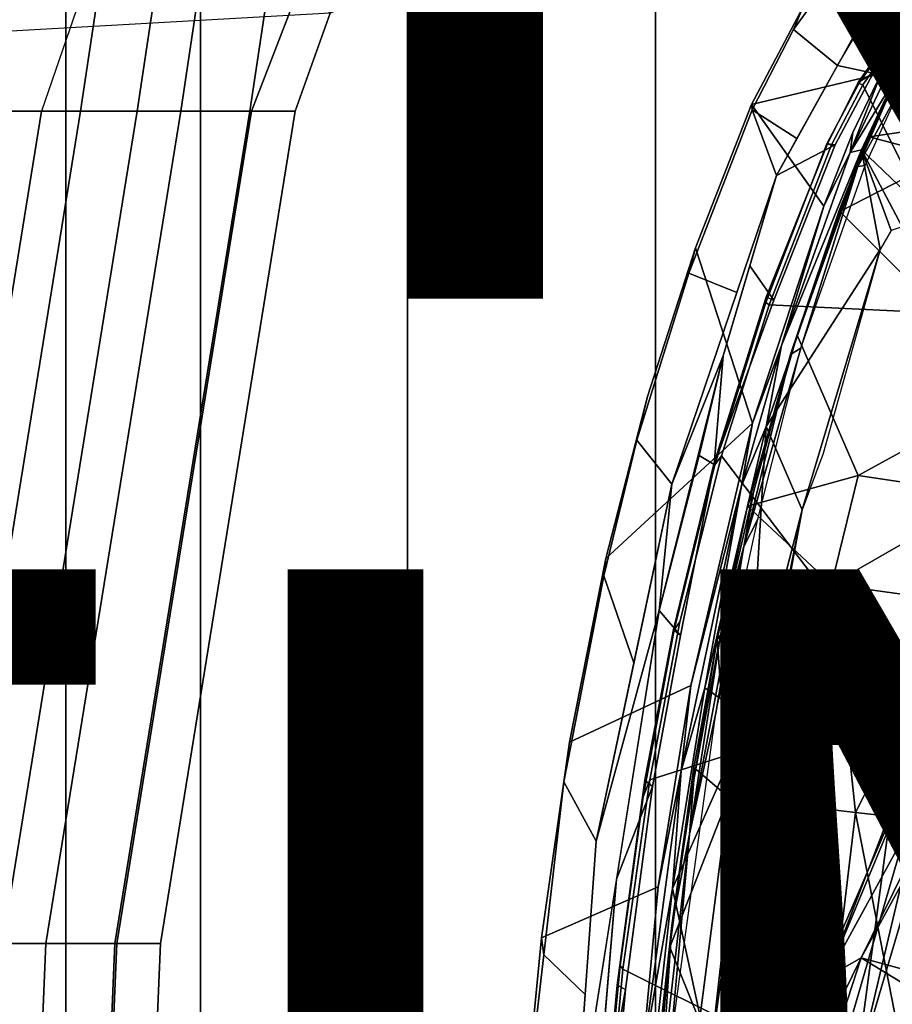
# Model space of a CAD drawing. Units: inches. Extents: x -15.3 to 11.7, y -13.4 to 13.4.
# Drawn here: x -6.1 to -4.5, y 1.7 to 3.5 of the extents above; entities that cross this region are included whole.
import ezdxf

# ---------------------------------------------------------------- set-up
doc = ezdxf.new("R2010")
doc.units = ezdxf.units.IN
doc.header["$MEASUREMENT"] = 0
for name, color, linetype in [('SEAT-CHASSIS', 5, 'Continuous'), ('SEAT-FABRIC', 5, 'Continuous'), ('SEAT-FINISH', 7, 'Continuous'), ('SEAT-FRAME', 5, 'Continuous'), ('SEAT-PROD_NO', 7, 'Continuous')]:
    doc.layers.add(name, color=color, linetype=linetype)
doc.styles.get("Standard").update_dxf_attribs({"font": 'arial.ttf'})

msp = doc.modelspace()

# ---------------------------------------------------------------- linework, layer by layer
at = {"layer": 'SEAT-CHASSIS'}
for points in [[(-4.3947, 3.5994, 29.7329), (-4.4072, 3.6745, 29.7731), (-4.5546, 3.529, 29.7431), (-4.4837, 3.5027, 29.7092)], [(-4.6896, 3.4974, 29.6561), (-4.5919, 3.6325, 29.6769), (-4.5876, 3.6531, 29.5588), (-4.6715, 3.5394, 29.5412)], [(-4.6086, 3.4314, 29.7325), (-4.5436, 3.5399, 29.7453), (-4.5919, 3.6325, 29.6769), (-4.6896, 3.4974, 29.6561)], [(-4.5178, 3.4119, 29.0632), (-4.3537, 3.6113, 29.0636), (-4.505, 3.4015, 29.055)], [(-4.3537, 3.6113, 29.0636), (-4.5178, 3.4119, 29.0632), (-4.4428, 3.5392, 29.0772)], [(-4.5278, 3.4162, 29.0774), (-4.7675, 3.3589, 29.5217), (-4.6715, 3.5394, 29.5412), (-4.4428, 3.5392, 29.0772)], [(-4.7675, 3.3589, 29.5217), (-4.7661, 3.349, 29.6415), (-4.6896, 3.4974, 29.6561), (-4.6715, 3.5394, 29.5412)], [(-4.4428, 3.5392, 29.0772), (-4.5178, 3.4119, 29.0632), (-4.5278, 3.4162, 29.0774)], [(-4.5426, 3.4171, 29.6919), (-4.4837, 3.5027, 29.7092), (-4.5546, 3.529, 29.7431), (-4.6086, 3.4314, 29.7325)], [(-4.7661, 3.349, 29.6415), (-4.6833, 3.2962, 29.7178), (-4.6086, 3.4314, 29.7325), (-4.6896, 3.4974, 29.6561)], [(-4.5426, 3.4171, 29.6919), (-4.6086, 3.4314, 29.7325), (-4.7213, 3.2276, 29.7103), (-4.6126, 3.2844, 29.6785)], [(-4.5801, 3.3072, 29.0696), (-4.6339, 3.171, 29.0617), (-4.7675, 3.3589, 29.5217), (-4.5278, 3.4162, 29.0774)], [(-4.5278, 3.4162, 29.0774), (-4.5848, 3.2701, 29.0534), (-4.5801, 3.3072, 29.0696)], [(-4.5178, 3.4119, 29.0632), (-4.5848, 3.2701, 29.0534), (-4.5278, 3.4162, 29.0774)], [(-4.5848, 3.2701, 29.0534), (-4.5178, 3.4119, 29.0632), (-4.505, 3.4015, 29.055)], [(-4.5638, 3.2753, 29.0465), (-4.5848, 3.2701, 29.0534), (-4.505, 3.4015, 29.055)], [(-4.3868, 3.1058, 28.9889), (-4.5638, 3.2753, 29.0465), (-4.505, 3.4015, 29.055)], [(-4.8831, 3.0474, 29.6181), (-4.7661, 3.349, 29.6415), (-4.7675, 3.3589, 29.5217), (-4.8707, 3.0939, 29.5022)], [(-4.7945, 3.0115, 29.6959), (-4.7213, 3.2276, 29.7103), (-4.7661, 3.349, 29.6415), (-4.8831, 3.0474, 29.6181)], [(-4.7657, 2.7704, 29.043), (-4.8707, 3.0939, 29.5022), (-4.7675, 3.3589, 29.5217), (-4.6339, 3.171, 29.0617)], [(-4.7661, 3.349, 29.6415), (-4.7213, 3.2276, 29.7103), (-4.6833, 3.2962, 29.7178), (-4.7661, 3.349, 29.6415)], [(-4.6339, 3.171, 29.0617), (-4.5801, 3.3072, 29.0696), (-4.5848, 3.2701, 29.0534)], [(-4.7704, 3.0612, 29.7022), (-4.726, 2.9976, 29.6634), (-4.6126, 3.2844, 29.6785), (-4.7213, 3.2276, 29.7103)], [(-4.74, 2.7639, 29.0221), (-4.5638, 3.2753, 29.0465), (-4.5297, 3.0913, 29.014)], [(-4.5638, 3.2753, 29.0465), (-4.74, 2.7639, 29.0221), (-4.7117, 2.9134, 29.0356)], [(-4.7117, 2.9134, 29.0356), (-4.5848, 3.2701, 29.0534), (-4.5638, 3.2753, 29.0465)], [(-4.4886, 3.133, 29.0126), (-4.5638, 3.2753, 29.0465), (-4.3868, 3.1058, 28.9889)], [(-4.5638, 3.2753, 29.0465), (-4.5092, 3.1264, 29.0158), (-4.5297, 3.0913, 29.014)], [(-4.5638, 3.2753, 29.0465), (-4.4886, 3.133, 29.0126), (-4.5092, 3.1264, 29.0158)], [(-4.7117, 2.9134, 29.0356), (-4.6339, 3.171, 29.0617), (-4.5848, 3.2701, 29.0534)], [(-4.8195, 2.8948, 29.6941), (-4.7213, 3.2276, 29.7103), (-4.9146, 2.6572, 29.6723)], [(-4.7657, 2.7704, 29.043), (-4.6339, 3.171, 29.0617), (-4.7117, 2.9134, 29.0356)], [(-5.0363, 2.5198, 29.4686), (-4.9592, 2.8195, 29.4844), (-4.8707, 3.0939, 29.5022), (-4.7657, 2.7704, 29.043)], [(-4.9592, 2.8195, 29.4844), (-4.9789, 2.7386, 29.5988), (-4.8831, 3.0474, 29.6181), (-4.8707, 3.0939, 29.5022)], [(-4.74, 2.7639, 29.0221), (-4.5297, 3.0913, 29.014), (-4.6738, 2.6102, 28.991)], [(-4.6738, 2.6102, 28.991), (-4.5297, 3.0913, 29.014), (-4.6346, 2.714, 28.981)], [(-4.8362, 2.694, 29.6472), (-4.726, 2.9976, 29.6634), (-4.7704, 3.0612, 29.7022), (-4.8195, 2.8948, 29.6941)], [(-4.9789, 2.7386, 29.5988), (-4.9146, 2.6572, 29.6723), (-4.7945, 3.0115, 29.6959), (-4.8831, 3.0474, 29.6181)], [(-4.7657, 2.7704, 29.043), (-4.7117, 2.9134, 29.0356), (-4.786, 2.6545, 29.0257)], [(-4.786, 2.6545, 29.0257), (-4.7117, 2.9134, 29.0356), (-4.74, 2.7639, 29.0221)], [(-4.9146, 2.6572, 29.6723), (-4.9381, 2.424, 29.6716), (-4.8195, 2.8948, 29.6941)], [(-5.0398, 2.488, 29.5864), (-4.9789, 2.7386, 29.5988), (-4.9592, 2.8195, 29.4844), (-5.0363, 2.5198, 29.4686)], [(-4.8795, 2.2854, 29.0283), (-5.1037, 2.1807, 29.4547), (-5.0363, 2.5198, 29.4686), (-4.7657, 2.7704, 29.043)], [(-4.786, 2.6545, 29.0257), (-4.8795, 2.2854, 29.0283), (-4.7657, 2.7704, 29.043)], [(-4.74, 2.7639, 29.0221), (-4.7727, 2.2262, 28.9862), (-4.8535, 2.2809, 29.008)], [(-4.8535, 2.2809, 29.008), (-4.786, 2.6545, 29.0257), (-4.74, 2.7639, 29.0221)], [(-4.7727, 2.2262, 28.9862), (-4.74, 2.7639, 29.0221), (-4.6738, 2.6102, 28.991)], [(-4.9844, 2.3275, 29.6577), (-4.9146, 2.6572, 29.6723), (-4.9789, 2.7386, 29.5988), (-5.0398, 2.488, 29.5864)], [(-4.9381, 2.424, 29.6716), (-4.9146, 2.6572, 29.6723), (-5.0543, 1.9978, 29.643)], [(-4.8795, 2.2854, 29.0283), (-4.786, 2.6545, 29.0257), (-4.897, 2.1275, 29.0125)], [(-4.897, 2.1275, 29.0125), (-4.786, 2.6545, 29.0257), (-4.8535, 2.2809, 29.008)], [(-4.7727, 2.2262, 28.9862), (-4.6738, 2.6102, 28.991), (-4.7784, 2.079, 28.9759)], [(-4.7784, 2.079, 28.9759), (-4.6738, 2.6102, 28.991), (-4.7257, 2.3262, 28.9695)], [(-5.1037, 2.1807, 29.4547), (-5.1141, 2.1076, 29.5712), (-5.0398, 2.488, 29.5864), (-5.0363, 2.5198, 29.4686)], [(-5.1141, 2.1076, 29.5712), (-5.0543, 1.9978, 29.643), (-4.9844, 2.3275, 29.6577), (-5.0398, 2.488, 29.5864)], [(-4.9381, 2.424, 29.6716), (-5.0543, 1.9978, 29.643), (-5.0948, 1.4314, 29.641)], [(-5.1553, 1.8191, 29.4443), (-5.1037, 2.1807, 29.4547), (-4.8795, 2.2854, 29.0283), (-4.9395, 1.9133, 29.0219)], [(-4.8795, 2.2854, 29.0283), (-4.897, 2.1275, 29.0125), (-4.9395, 1.9133, 29.0219)], [(-4.9135, 1.91, 29.0018), (-4.8535, 2.2809, 29.008), (-4.7727, 2.2262, 28.9862)], [(-4.897, 2.1275, 29.0125), (-4.8535, 2.2809, 29.008), (-4.9135, 1.91, 29.0018)], [(-4.8441, 1.5913, 28.9739), (-4.9135, 1.91, 29.0018), (-4.7727, 2.2262, 28.9862)], [(-4.7784, 2.079, 28.9759), (-4.8441, 1.5913, 28.9739), (-4.7727, 2.2262, 28.9862)], [(-5.1512, 1.7877, 29.5638), (-5.1141, 2.1076, 29.5712), (-5.1037, 2.1807, 29.4547), (-5.1553, 1.8191, 29.4443)], [(-4.9706, 1.5829, 29.0095), (-4.9395, 1.9133, 29.0219), (-4.897, 2.1275, 29.0125)], [(-4.9135, 1.91, 29.0018), (-4.9706, 1.5829, 29.0095), (-4.897, 2.1275, 29.0125)], [(-5.0745, 1.7146, 29.642), (-5.0543, 1.9978, 29.643), (-5.1141, 2.1076, 29.5712), (-5.1512, 1.7877, 29.5638)], [(-4.7784, 2.079, 28.9759), (-4.8226, 1.6701, 28.9598), (-4.8441, 1.5913, 28.9739)], [(-4.9706, 1.5829, 29.0095), (-5.1896, 1.4635, 29.4374), (-5.1553, 1.8191, 29.4443), (-4.9395, 1.9133, 29.0219)], [(-5.0165, 1.9277, 29.6563), (-5.0948, 1.4314, 29.641), (-5.1096, 0.8225, 29.6394)], [(-4.9532, 1.553, 28.9989), (-4.9706, 1.5829, 29.0095), (-4.9135, 1.91, 29.0018)], [(-4.8441, 1.5913, 28.9739), (-4.9532, 1.553, 28.9989), (-4.9135, 1.91, 29.0018)], [(-5.1896, 1.4635, 29.4374), (-5.1882, 1.4679, 29.5564), (-5.1512, 1.7877, 29.5638), (-5.1553, 1.8191, 29.4443)], [(-5.1882, 1.4679, 29.5564), (-5.0948, 1.4314, 29.641), (-5.0745, 1.7146, 29.642), (-5.1512, 1.7877, 29.5638)]]:
    msp.add_3dface(points, dxfattribs=at)
at = {"layer": 'SEAT-FABRIC'}
for points in [[(-4.9447, -6.9215, 33.9162), (-4.4427, -7.4574, 34.0614), (-4.4427, 7.4574, 34.0614), (-4.9447, 6.9215, 33.9162)], [(-4.9447, -6.9215, 33.9162), (-4.9447, 6.9215, 33.9162), (-5.4026, 6.1904, 33.7469), (-5.4026, -6.1904, 33.7469)], [(-5.7851, -5.1993, 33.5832), (-5.4026, -6.1904, 33.7469), (-5.4026, 6.1904, 33.7469), (-5.7851, 5.1993, 33.5832)], [(-5.7851, -5.1993, 33.5832), (-5.7851, 5.1993, 33.5832), (-6.0343, 4.3933, 33.4704), (-6.0343, -4.3933, 33.4704)], [(-6.0343, 4.3933, 33.4704), (-6.0681, 4.3937, 33.4391), (-6.2925, 3.3467, 33.3257), (-6.255, 3.3467, 33.3557)], [(-6.255, -3.3467, 33.3557), (-6.0343, -4.3933, 33.4704), (-6.0343, 4.3933, 33.4704), (-6.255, 3.3467, 33.3557)]]:
    msp.add_3dface(points, dxfattribs=at)
at = {"layer": 'SEAT-FRAME'}
for points in [[(-6.0824, 4.3961, 33.4758), (-6.2665, 5.2131, 33.9259), (-6.7191, 3.3464, 33.7203), (-6.307, 3.3463, 33.3625)], [(-5.6911, 3.3467, 32.9396), (-5.2823, 4.4053, 33.0113), (-5.7178, 4.3977, 33.3633), (-6.0791, 3.3467, 33.2816)], [(-5.6911, 3.3467, 32.9396), (-5.6103, 3.3467, 32.7397), (-5.5457, 3.5276, 32.7743), (-5.2823, 4.4053, 33.0113)], [(-6.0824, 4.3961, 33.4758), (-6.307, 3.3463, 33.3625), (-6.2925, 3.3467, 33.3257), (-6.0681, 4.3937, 33.4391)], [(-6.255, 3.3467, 33.3557), (-5.9227, 4.393, 33.4545), (-5.7178, 4.3977, 33.3633), (-6.0791, 3.3467, 33.2816)], [(-6.255, 3.3467, 33.3557), (-6.0343, 4.3933, 33.4704), (-5.9227, 4.393, 33.4545), (-6.255, 3.3467, 33.3557)], [(-6.9445, 3.4491, 33.2498), (-6.7703, 3.6241, 32.8134), (-5.3158, 3.6176, 32.5904), (-5.5457, 3.5276, 32.7743)], [(-5.9021, 3.3467, 32.6409), (-6.0068, 3.3467, 32.7758), (-5.9748, 3.5607, 32.79), (-5.8609, 3.6219, 32.6591)], [(-5.8218, 3.3467, 32.5419), (-5.9021, 3.3467, 32.6409), (-5.8609, 3.6219, 32.6591), (-5.7797, 3.6279, 32.5605)], [(-5.6943, 3.3467, 32.5411), (-5.8218, 3.3467, 32.5419), (-5.7797, 3.6279, 32.5605), (-5.6525, 3.626, 32.5596)], [(-5.6103, 3.3467, 32.7397), (-5.6943, 3.3467, 32.5411), (-5.6525, 3.626, 32.5596), (-5.5457, 3.5276, 32.7743)], [(-4.3511, 2.9702, 29.8195), (-4.4039, 3.5891, 29.7779), (-4.4904, 3.4975, 29.7614), (-4.5616, 3.3956, 29.7486)], [(-6.1773, 3.3467, 32.7871), (-6.1437, 3.5713, 32.8019), (-5.9748, 3.5607, 32.79), (-6.0068, 3.3467, 32.7758)], [(-4.4978, 3.5039, 29.7432), (-4.5701, 3.3994, 29.7321), (-4.5687, 3.3976, 29.7405), (-4.4967, 3.5012, 29.7535)], [(-4.4978, 3.5039, 29.7432), (-4.4837, 3.5027, 29.7092), (-4.5426, 3.4171, 29.6919), (-4.5701, 3.3994, 29.7321)], [(-4.4904, 3.4975, 29.7614), (-4.4967, 3.5012, 29.7535), (-4.5687, 3.3976, 29.7405), (-4.5616, 3.3956, 29.7486)], [(-4.627, 3.2865, 29.7152), (-4.5701, 3.3994, 29.7321), (-4.5426, 3.4171, 29.6919), (-4.6126, 3.2844, 29.6785)], [(-4.4914, 3.3907, 29.0391), (-4.5003, 3.4067, 29.0277), (-4.5709, 3.2446, 29.0217)], [(-4.5003, 3.4067, 29.0277), (-4.552, 3.2992, 29.0148), (-4.5709, 3.2446, 29.0217)], [(-4.55, 3.2994, 29.0041), (-4.552, 3.2992, 29.0148), (-4.5003, 3.4067, 29.0277)], [(-4.55, 3.2994, 29.0041), (-4.5003, 3.4067, 29.0277), (-4.4996, 3.4059, 29.0118)], [(-4.3044, 3.3349, 28.5952), (-4.55, 3.2994, 29.0041), (-4.4996, 3.4059, 29.0118)], [(-4.7349, 2.9886, 29.7206), (-4.3511, 2.9702, 29.8195), (-4.5616, 3.3956, 29.7486), (-4.6196, 3.2844, 29.7388)], [(-4.627, 3.2865, 29.7152), (-4.6279, 3.2862, 29.7275), (-4.5687, 3.3976, 29.7405), (-4.5701, 3.3994, 29.7321)], [(-4.6196, 3.2844, 29.7388), (-4.5616, 3.3956, 29.7486), (-4.5687, 3.3976, 29.7405), (-4.6279, 3.2862, 29.7275)], [(-4.5572, 3.2464, 29.0292), (-4.4914, 3.3907, 29.0391), (-4.5709, 3.2446, 29.0217)], [(-6.3281, 1.8085, 33.1716), (-6.0791, 3.3467, 33.2816), (-6.255, 3.3467, 33.3557), (-6.504, 1.8085, 33.2457)], [(-6.2558, 1.8085, 32.6658), (-6.4263, 1.8085, 32.6771), (-6.1773, 3.3467, 32.7871), (-6.0068, 3.3467, 32.7758)], [(-6.3281, 1.8085, 33.1716), (-5.94, 1.8085, 32.8296), (-5.6911, 3.3467, 32.9396), (-6.0791, 3.3467, 33.2816)], [(-6.1511, 1.8085, 32.5309), (-6.2558, 1.8085, 32.6658), (-6.0068, 3.3467, 32.7758), (-5.9021, 3.3467, 32.6409)], [(-6.0708, 1.8085, 32.4319), (-6.1511, 1.8085, 32.5309), (-5.9021, 3.3467, 32.6409), (-5.8218, 3.3467, 32.5419)], [(-5.9433, 1.8085, 32.4311), (-6.0708, 1.8085, 32.4319), (-5.8218, 3.3467, 32.5419), (-5.6943, 3.3467, 32.5411)], [(-5.8593, 1.8085, 32.6297), (-5.9433, 1.8085, 32.4311), (-5.6943, 3.3467, 32.5411), (-5.6103, 3.3467, 32.7397)], [(-5.94, 1.8085, 32.8296), (-5.8593, 1.8085, 32.6297), (-5.6103, 3.3467, 32.7397), (-5.6911, 3.3467, 32.9396)], [(-4.55, 3.2994, 29.0041), (-4.3044, 3.3349, 28.5952), (-4.4084, 3.2619, 28.7133)], [(-4.6054, 3.1631, 29.0069), (-4.552, 3.2992, 29.0148), (-4.604, 3.1614, 28.9961)], [(-4.5709, 3.2446, 29.0217), (-4.552, 3.2992, 29.0148), (-4.6054, 3.1631, 29.0069)], [(-4.55, 3.2994, 29.0041), (-4.4084, 3.2619, 28.7133), (-4.604, 3.1614, 28.9961)], [(-4.604, 3.1614, 28.9961), (-4.552, 3.2992, 29.0148), (-4.55, 3.2994, 29.0041)], [(-4.74, 3.0032, 29.7027), (-4.741, 2.9929, 29.7127), (-4.6279, 3.2862, 29.7275), (-4.627, 3.2865, 29.7152)], [(-4.6196, 3.2844, 29.7388), (-4.6279, 3.2862, 29.7275), (-4.741, 2.9929, 29.7127), (-4.7349, 2.9886, 29.7206)], [(-4.74, 3.0032, 29.7027), (-4.627, 3.2865, 29.7152), (-4.6126, 3.2844, 29.6785), (-4.726, 2.9976, 29.6634)], [(-4.4084, 3.2619, 28.7133), (-4.2543, 3.2225, 28.4287), (-4.2768, 2.8345, 28.2628), (-4.604, 3.1614, 28.9961)], [(-4.5709, 3.2446, 29.0217), (-4.6951, 2.8973, 28.9996), (-4.6763, 2.9089, 29.0122)], [(-4.5709, 3.2446, 29.0217), (-4.6054, 3.1631, 29.0069), (-4.6951, 2.8973, 28.9996)], [(-4.6763, 2.9089, 29.0122), (-4.5572, 3.2464, 29.0292), (-4.5709, 3.2446, 29.0217)], [(-4.6054, 3.1631, 29.0069), (-4.683, 2.9327, 28.9846), (-4.6951, 2.8973, 28.9996)], [(-4.683, 2.9327, 28.9846), (-4.6054, 3.1631, 29.0069), (-4.604, 3.1614, 28.9961)], [(-4.683, 2.9327, 28.9846), (-4.604, 3.1614, 28.9961), (-4.2768, 2.8345, 28.2628), (-4.5699, 2.6734, 28.6448)], [(-4.74, 3.0032, 29.7027), (-4.8369, 2.6942, 29.6881), (-4.8352, 2.6933, 29.6963), (-4.741, 2.9929, 29.7127)], [(-4.726, 2.9976, 29.6634), (-4.8362, 2.694, 29.6472), (-4.8369, 2.6942, 29.6881), (-4.74, 3.0032, 29.7027)], [(-4.8225, 2.7099, 29.7062), (-4.7349, 2.9886, 29.7206), (-4.741, 2.9929, 29.7127), (-4.8352, 2.6933, 29.6963)], [(-4.4823, 2.2622, 29.8142), (-4.3511, 2.9702, 29.8195), (-4.7349, 2.9886, 29.7206), (-4.8225, 2.7099, 29.7062)], [(-4.7749, 2.6166, 28.9794), (-4.683, 2.9327, 28.9846), (-4.5699, 2.6734, 28.6448)], [(-4.7749, 2.6166, 28.9794), (-4.6951, 2.8973, 28.9996), (-4.683, 2.9327, 28.9846)], [(-4.8642, 2.7104, 29.6846), (-4.8195, 2.8948, 29.6941), (-4.9381, 2.424, 29.6716)], [(-4.8362, 2.694, 29.6472), (-4.8195, 2.8948, 29.6941), (-4.8642, 2.7104, 29.6846), (-4.8362, 2.694, 29.6472)], [(-4.6763, 2.9089, 29.0122), (-4.6951, 2.8973, 28.9996), (-4.7815, 2.542, 28.9969)], [(-4.7815, 2.542, 28.9969), (-4.7557, 2.5927, 28.9999), (-4.6763, 2.9089, 29.0122)], [(-4.7815, 2.542, 28.9969), (-4.6951, 2.8973, 28.9996), (-4.7638, 2.6429, 28.994)], [(-4.7749, 2.6166, 28.9794), (-4.7638, 2.6429, 28.994), (-4.6951, 2.8973, 28.9996)], [(-3.7097, 1.5495, 31.091), (-4.5647, 1.7821, 30.8988), (-3.9619, 2.8821, 30.9581)], [(-3.9619, 2.8821, 30.9581), (-4.5647, 1.7821, 30.8988), (-4.1754, 2.5732, 30.9691)], [(-4.2768, 2.8345, 28.2628), (-4.331, 2.6376, 28.2662), (-4.5699, 2.6734, 28.6448)], [(-4.9554, 2.1109, 29.6804), (-4.4823, 2.2622, 29.8142), (-4.8225, 2.7099, 29.7062), (-4.8996, 2.4033, 29.6915)], [(-4.8984, 2.3775, 29.6343), (-4.8362, 2.694, 29.6472), (-4.8642, 2.7104, 29.6846), (-4.9381, 2.424, 29.6716)], [(-4.9116, 2.389, 29.6739), (-4.91, 2.3883, 29.6822), (-4.8352, 2.6933, 29.6963), (-4.8369, 2.6942, 29.6881)], [(-4.8369, 2.6942, 29.6881), (-4.8362, 2.694, 29.6472), (-4.8984, 2.3775, 29.6343), (-4.9116, 2.389, 29.6739)], [(-4.8225, 2.7099, 29.7062), (-4.8352, 2.6933, 29.6963), (-4.91, 2.3883, 29.6822), (-4.8996, 2.4033, 29.6915)], [(-4.7749, 2.6166, 28.9794), (-4.5699, 2.6734, 28.6448), (-4.6195, 2.4722, 28.6439)], [(-4.331, 2.6376, 28.2662), (-4.6195, 2.4722, 28.6439), (-4.5699, 2.6734, 28.6448)], [(-4.8246, 2.3781, 28.9862), (-4.7638, 2.6429, 28.994), (-4.7749, 2.6166, 28.9794)], [(-4.7815, 2.542, 28.9969), (-4.7638, 2.6429, 28.994), (-4.8246, 2.3781, 28.9862)], [(-4.331, 2.6376, 28.2662), (-4.3771, 2.4387, 28.2689), (-4.6195, 2.4722, 28.6439)], [(-4.7749, 2.6166, 28.9794), (-4.6195, 2.4722, 28.6439), (-4.8305, 2.3707, 28.9723)], [(-4.8305, 2.3707, 28.9723), (-4.8246, 2.3781, 28.9862), (-4.7749, 2.6166, 28.9794)], [(-4.7557, 2.5927, 28.9999), (-4.7815, 2.542, 28.9969), (-4.8333, 2.2344, 28.9902)], [(-4.1754, 2.5732, 30.9691), (-4.6279, 1.746, 30.937), (-4.3094, 2.5731, 32.0686)], [(-4.1754, 2.5732, 30.9691), (-4.5647, 1.7821, 30.8988), (-4.6279, 1.746, 30.937)], [(-4.4036, 2.2852, 32.0865), (-4.3094, 2.5731, 32.0686), (-4.6279, 1.746, 30.937)], [(-4.7815, 2.542, 28.9969), (-4.8816, 2.0107, 28.9852), (-4.8333, 2.2344, 28.9902)], [(-4.7815, 2.542, 28.9969), (-4.8246, 2.3781, 28.9862), (-4.8816, 2.0107, 28.9852)], [(-4.8305, 2.3707, 28.9723), (-4.6195, 2.4722, 28.6439), (-4.8099, 2.0792, 28.834)], [(-4.8099, 2.0792, 28.834), (-4.6195, 2.4722, 28.6439), (-4.6963, 2.065, 28.6421)], [(-4.6195, 2.4722, 28.6439), (-4.5754, 2.0508, 28.4548), (-4.6963, 2.065, 28.6421)], [(-4.3771, 2.4387, 28.2689), (-4.5754, 2.0508, 28.4548), (-4.6195, 2.4722, 28.6439)], [(-4.3771, 2.4387, 28.2689), (-4.4474, 2.0365, 28.2725), (-4.5754, 2.0508, 28.4548)], [(-4.8984, 2.3775, 29.6343), (-4.9381, 2.424, 29.6716), (-5.0165, 1.9277, 29.6563), (-4.9501, 2.0987, 29.6222)], [(-4.9554, 2.1109, 29.6804), (-4.8996, 2.4033, 29.6915), (-4.91, 2.3883, 29.6822), (-4.9676, 2.0795, 29.6704)], [(-4.9116, 2.389, 29.6739), (-4.9643, 2.1104, 29.6606), (-4.9676, 2.0795, 29.6704), (-4.91, 2.3883, 29.6822)], [(-4.9643, 2.1104, 29.6606), (-4.9116, 2.389, 29.6739), (-4.8984, 2.3775, 29.6343), (-4.9501, 2.0987, 29.6222)], [(-4.8246, 2.3781, 28.9862), (-4.8735, 2.1108, 28.9805), (-4.8816, 2.0107, 28.9852)], [(-4.8739, 2.1339, 28.9677), (-4.8305, 2.3707, 28.9723), (-4.8099, 2.0792, 28.834)], [(-4.8739, 2.1339, 28.9677), (-4.8735, 2.1108, 28.9805), (-4.8305, 2.3707, 28.9723)], [(-4.8246, 2.3781, 28.9862), (-4.8305, 2.3707, 28.9723), (-4.8735, 2.1108, 28.9805)], [(-4.4036, 2.2852, 32.0865), (-4.5701, 1.5821, 32.0862), (-4.3511, 2.3253, 32.1102)], [(-4.5701, 1.5821, 32.0862), (-4.1392, 1.5298, 32.0455), (-4.3511, 2.3253, 32.1102)], [(-4.4036, 2.2852, 32.0865), (-4.7966, 1.3778, 31.0663), (-4.5837, 1.6668, 32.0631)], [(-4.4036, 2.2852, 32.0865), (-4.6279, 1.746, 30.937), (-4.7966, 1.3778, 31.0663)], [(-4.5837, 1.6668, 32.0631), (-4.5701, 1.5821, 32.0862), (-4.4036, 2.2852, 32.0865)], [(-4.5778, 1.548, 29.8097), (-4.4823, 2.2622, 29.8142), (-4.9554, 2.1109, 29.6804), (-5.005, 1.7613, 29.6694)], [(-3.8597, 2.073, 29.959), (-4.4823, 2.2622, 29.8142), (-4.5778, 1.548, 29.8097), (-3.86, 1.0366, 29.9817)], [(-4.9175, 1.6172, 28.9819), (-4.8333, 2.2344, 28.9902), (-4.8816, 2.0107, 28.9852)], [(-4.8739, 2.1339, 28.9677), (-4.8099, 2.0792, 28.834), (-4.9181, 1.8016, 28.9551)], [(-4.8739, 2.1339, 28.9677), (-4.9181, 1.8016, 28.9551), (-4.9147, 1.842, 28.9725)], [(-4.8735, 2.1108, 28.9805), (-4.8739, 2.1339, 28.9677), (-4.9147, 1.842, 28.9725)], [(-4.9554, 2.1109, 29.6804), (-4.9676, 2.0795, 29.6704), (-5.0101, 1.7682, 29.6612), (-5.005, 1.7613, 29.6694)], [(-4.8735, 2.1108, 28.9805), (-4.9147, 1.842, 28.9725), (-4.8816, 2.0107, 28.9852)], [(-4.9998, 1.7233, 29.6113), (-4.9501, 2.0987, 29.6222), (-5.0165, 1.9277, 29.6563), (-5.0631, 1.3751, 29.6478)], [(-4.9643, 2.1104, 29.6606), (-5.0154, 1.7317, 29.6492), (-5.0101, 1.7682, 29.6612), (-4.9676, 2.0795, 29.6704)], [(-4.9643, 2.1104, 29.6606), (-4.9501, 2.0987, 29.6222), (-4.9998, 1.7233, 29.6113), (-5.0154, 1.7317, 29.6492)], [(-4.8099, 2.0792, 28.834), (-4.8631, 1.6655, 28.8311), (-4.9181, 1.8016, 28.9551)], [(-4.8631, 1.6655, 28.8311), (-4.8099, 2.0792, 28.834), (-4.7473, 1.654, 28.6405)], [(-4.7473, 1.654, 28.6405), (-4.8099, 2.0792, 28.834), (-4.6963, 2.065, 28.6421)], [(-4.6238, 1.6425, 28.4547), (-4.7473, 1.654, 28.6405), (-4.6963, 2.065, 28.6421)], [(-4.6238, 1.6425, 28.4547), (-4.6963, 2.065, 28.6421), (-4.5754, 2.0508, 28.4548)], [(-4.6238, 1.6425, 28.4547), (-4.5754, 2.0508, 28.4548), (-4.4929, 1.6309, 28.2742)], [(-4.5754, 2.0508, 28.4548), (-4.4474, 2.0365, 28.2725), (-4.4929, 1.6309, 28.2742)], [(-4.9322, 1.5709, 28.981), (-4.8816, 2.0107, 28.9852), (-4.9147, 1.842, 28.9725)], [(-4.9322, 1.5709, 28.981), (-4.9175, 1.6172, 28.9819), (-4.8816, 2.0107, 28.9852)], [(-4.9181, 1.8016, 28.9551), (-4.9429, 1.5831, 28.9691), (-4.9147, 1.842, 28.9725)], [(-4.9147, 1.842, 28.9725), (-4.9429, 1.5831, 28.9691), (-4.9322, 1.5709, 28.981)], [(-6.0162, 0, 32.7587), (-5.94, 1.8085, 32.8296), (-6.3281, 1.8085, 33.1716), (-6.4043, 0, 33.1008)], [(-6.0708, 1.8085, 32.4319), (-6.1469, 0, 32.361), (-6.2272, 0, 32.46), (-6.1511, 1.8085, 32.5309)], [(-5.9433, 1.8085, 32.4311), (-6.0195, 0, 32.3602), (-6.1469, 0, 32.361), (-6.0708, 1.8085, 32.4319)], [(-5.9355, 0, 32.5588), (-6.0195, 0, 32.3602), (-5.9433, 1.8085, 32.4311), (-5.8593, 1.8085, 32.6297)], [(-6.0162, 0, 32.7587), (-5.9355, 0, 32.5588), (-5.8593, 1.8085, 32.6297), (-5.94, 1.8085, 32.8296)], [(-4.9429, 1.5831, 28.9691), (-4.9181, 1.8016, 28.9551), (-4.96, 1.3404, 28.9525)], [(-4.96, 1.3404, 28.9525), (-4.9181, 1.8016, 28.9551), (-4.8631, 1.6655, 28.8311)], [(-5.0409, 1.4557, 29.6461), (-5.0398, 1.4555, 29.6545), (-5.0101, 1.7682, 29.6612), (-5.0154, 1.7317, 29.6492)], [(-5.005, 1.7613, 29.6694), (-5.0101, 1.7682, 29.6612), (-5.0398, 1.4555, 29.6545), (-5.0348, 1.4435, 29.6631)], [(-4.5647, 1.7821, 30.8988), (-3.8629, 1.3542, 31.0583), (-4.7808, 1.1173, 30.8718)], [(-4.763, 1.3781, 30.891), (-4.5647, 1.7821, 30.8988), (-4.7808, 1.1173, 30.8718)], [(-4.6279, 1.746, 30.937), (-4.5647, 1.7821, 30.8988), (-4.763, 1.3781, 30.891)], [(-3.8629, 1.3542, 31.0583), (-4.5647, 1.7821, 30.8988), (-3.7097, 1.5495, 31.091)], [(-5.0348, 1.4435, 29.6631), (-4.658, 0.8278, 29.8016), (-4.5778, 1.548, 29.8097), (-5.005, 1.7613, 29.6694)], [(-5.0409, 1.4557, 29.6461), (-5.0154, 1.7317, 29.6492), (-4.9998, 1.7233, 29.6113), (-5.0251, 1.4464, 29.6072)], [(-4.7966, 1.3778, 31.0663), (-4.6279, 1.746, 30.937), (-4.78, 1.3774, 30.9317)], [(-4.78, 1.3774, 30.9317), (-4.6279, 1.746, 30.937), (-4.763, 1.3781, 30.891)], [(-4.9998, 1.7233, 29.6113), (-5.0631, 1.3751, 29.6478), (-5.0251, 1.4464, 29.6072), (-4.9998, 1.7233, 29.6113)]]:
    msp.add_3dface(points, dxfattribs=at)

# ---------------------------------------------------------------- texts
at = {"layer": 'SEAT-FINISH'}
msp.add_attdef('FINISH', (-7.4062, 0.5), '', height=2, dxfattribs=at)
at = {"layer": 'SEAT-PROD_NO', "flags": 8}
msp.add_attdef('PROD_NO', (-7.4062, 3), 'AER721AFB', height=2, dxfattribs=at)

doc.saveas('drawing.dxf')
